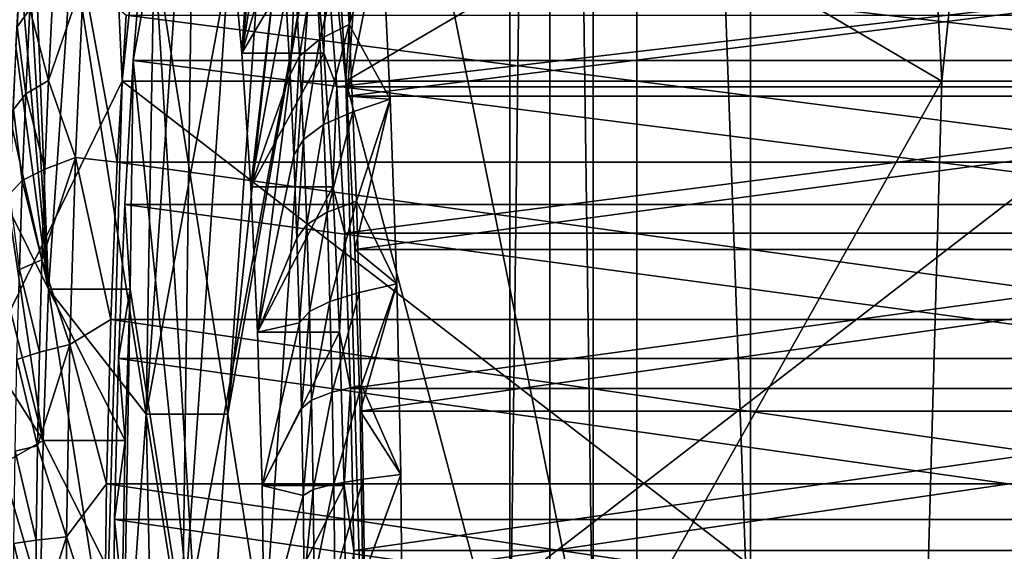
# Model space of a CAD drawing. Extents: x -6 to 584, y 0 to 440.
# Drawn here: x 391 to 403, y 222 to 228 of the extents above; entities that cross this region are included whole.
import ezdxf

# ---------------------------------------------------------------- set-up
doc = ezdxf.new("R2010")
doc.units = 0
doc.header["$MEASUREMENT"] = 0
doc.layers.get('0').update_dxf_attribs({"linetype": 'CONTINUOUS'})

msp = doc.modelspace()

# ---------------------------------------------------------------- linework, layer by layer
for points in [[(474.474, 312.952, 191.442), (400.145, 258.275, 189.885), (474.474, 220, 191.442)], [(388.85, 220, 107.52), (392.519, 227.5, 142.432), (388.85, 307.934, 107.52)], [(388.85, 307.934, 107.52), (392.519, 227.5, 142.432), (393.093, 232.99, 147.893)], [(390.265, 259.289, 25.322), (398.234, 307.363, 101.134), (398.234, 220, 101.134)], [(402.464, 227.5, 141.387), (398.234, 307.363, 101.134), (403.038, 232.99, 146.847)], [(402.464, 227.5, 141.387), (398.234, 220, 101.134), (398.234, 307.363, 101.134)], [(398.234, 220, 101.134), (390.206, 220.04, 24.76), (390.265, 259.289, 25.322)], [(397.224, 258.275, 187.2), (394.661, 232.99, 162.81), (395.235, 227.5, 168.271)], [(395.235, 227.5, 168.271), (397.224, 220, 187.2), (397.224, 258.275, 187.2)], [(397.709, 258.275, 188.546), (397.224, 220, 187.2), (397.709, 181.725, 188.546)], [(397.224, 220, 187.2), (397.709, 258.275, 188.546), (397.224, 258.275, 187.2)], [(398.763, 181.725, 189.515), (397.709, 258.275, 188.546), (397.709, 181.725, 188.546)], [(397.709, 258.275, 188.546), (398.763, 181.725, 189.515), (398.763, 258.275, 189.515)], [(398.763, 258.275, 189.515), (400.145, 220, 189.885), (400.145, 258.275, 189.885)], [(400.145, 220, 189.885), (398.763, 258.275, 189.515), (398.763, 181.725, 189.515)], [(474.474, 220, 191.442), (400.145, 258.275, 189.885), (400.145, 220, 189.885)], [(402.464, 227.5, 141.387), (393.093, 232.99, 147.893), (392.519, 227.5, 142.432)], [(393.093, 232.99, 147.893), (402.464, 227.5, 141.387), (403.038, 232.99, 146.847)], [(404.606, 232.99, 161.765), (395.235, 227.5, 168.271), (394.661, 232.99, 162.81)], [(395.235, 227.5, 168.271), (404.606, 232.99, 161.765), (405.18, 227.5, 167.225)], [(392.809, 223.465, 154.755), (394.397, 232.052, 160.304), (393.803, 223.465, 154.651)], [(394.397, 232.052, 160.304), (392.809, 223.465, 154.755), (393.403, 232.052, 160.408)], [(393.245, 220.705, 158.902), (393.403, 232.052, 160.408), (392.809, 223.465, 154.755)], [(393.403, 232.052, 160.408), (393.245, 220.705, 158.902), (393.839, 229.292, 164.555)], [(394.397, 232.052, 160.304), (394.687, 231.708, 163.058), (393.803, 223.465, 154.651)], [(393.972, 227.84, 165.819), (394.244, 232.001, 168.411), (393.839, 229.292, 164.555)], [(394.244, 232.001, 168.411), (393.972, 227.84, 165.819), (394.317, 231.192, 169.108)], [(394.833, 229.292, 164.45), (393.803, 223.465, 154.651), (394.687, 231.708, 163.058)], [(395.535, 231.411, 171.127), (395.251, 227.316, 168.42), (395.134, 229.037, 167.308)], [(395.251, 227.316, 168.42), (395.535, 231.411, 171.127), (395.667, 229.415, 172.38)], [(394.317, 231.192, 169.108), (393.972, 227.84, 165.819), (394.385, 230.343, 169.755)], [(391.339, 229.776, 140.768), (391.623, 224.979, 143.47), (391.403, 230.65, 141.381)], [(391.911, 229.149, 146.215), (391.403, 230.65, 141.381), (391.623, 224.979, 143.47)], [(393.972, 227.84, 165.819), (394.448, 229.456, 170.35), (394.385, 230.343, 169.755)], [(391.623, 224.979, 143.47), (391.339, 229.776, 140.768), (391.28, 228.867, 140.207)], [(394.448, 229.456, 170.35), (393.972, 227.84, 165.819), (394.081, 226.217, 166.856)], [(394.448, 229.456, 170.35), (394.081, 226.217, 166.856), (394.505, 228.534, 170.891)], [(392.906, 229.149, 146.11), (392.653, 227.749, 143.708), (392.781, 229.337, 144.923)], [(406.576, 227.749, 142.245), (392.781, 229.337, 144.923), (392.653, 227.749, 143.708)], [(392.781, 229.337, 144.923), (406.576, 227.749, 142.245), (406.704, 229.337, 143.46)], [(395.272, 228.187, 172.585), (395.667, 229.415, 172.38), (395.217, 229.216, 172.062)], [(395.772, 227.283, 173.384), (395.251, 227.316, 168.42), (395.667, 229.415, 172.38)], [(395.667, 229.415, 172.38), (395.272, 228.187, 172.585), (395.772, 227.283, 173.384)], [(393.245, 220.705, 158.902), (394.833, 229.292, 164.45), (393.839, 229.292, 164.555)], [(394.833, 229.292, 164.45), (393.245, 220.705, 158.902), (394.239, 220.705, 158.797)], [(393.803, 223.465, 154.651), (394.833, 229.292, 164.45), (394.239, 220.705, 158.797)], [(394.833, 229.292, 164.45), (393.972, 227.84, 165.819), (393.839, 229.292, 164.555)], [(393.972, 227.84, 165.819), (394.833, 229.292, 164.45), (394.966, 227.84, 165.714)], [(394.833, 229.292, 164.45), (394.999, 229.05, 166.027), (394.966, 227.84, 165.714)], [(394.917, 228.01, 172.246), (395.217, 229.216, 172.062), (394.863, 229.016, 171.734)], [(395.217, 229.216, 172.062), (394.917, 228.01, 172.246), (395.272, 228.187, 172.585)], [(391.301, 229.126, 139.755), (391.4, 228.372, 138.785), (391.246, 228.156, 139.235)], [(391.246, 228.156, 139.235), (391.28, 228.867, 140.207), (391.301, 229.126, 139.755)], [(391.623, 224.979, 143.47), (392.809, 223.465, 154.755), (391.911, 229.149, 146.215)], [(392.809, 223.465, 154.755), (392.906, 229.149, 146.11), (391.911, 229.149, 146.215)], [(392.906, 229.149, 146.11), (393.515, 219.295, 151.906), (392.653, 227.749, 143.708)], [(392.906, 229.149, 146.11), (392.809, 223.465, 154.755), (393.803, 223.465, 154.651)], [(393.515, 219.295, 151.906), (392.906, 229.149, 146.11), (393.803, 223.465, 154.651)], [(394.672, 227.803, 171.833), (394.863, 229.016, 171.734), (394.62, 228.784, 171.335)], [(394.863, 229.016, 171.734), (394.672, 227.803, 171.833), (394.917, 228.01, 172.246)], [(395.122, 227.43, 167.199), (394.966, 227.84, 165.714), (394.999, 229.05, 166.027)], [(408.922, 229.05, 164.563), (395.122, 227.43, 167.199), (394.999, 229.05, 166.027)], [(395.122, 227.43, 167.199), (408.922, 229.05, 164.563), (409.046, 227.43, 165.735)], [(395.251, 227.316, 168.42), (409.057, 229.037, 165.844), (395.134, 229.037, 167.308)], [(409.057, 229.037, 165.844), (395.251, 227.316, 168.42), (409.174, 227.316, 166.957)], [(391.227, 227.925, 139.703), (391.623, 224.979, 143.47), (391.28, 228.867, 140.207)], [(391.28, 228.867, 140.207), (391.246, 228.156, 139.235), (391.227, 227.925, 139.703)], [(391.953, 226.573, 137.051), (391.626, 227.509, 137.901), (392.05, 228.743, 137.972)], [(392.05, 228.743, 137.972), (391.626, 227.509, 137.901), (391.677, 228.557, 138.384)], [(392.46, 226.516, 141.871), (391.953, 226.573, 137.051), (392.05, 228.743, 137.972)], [(392.05, 228.743, 137.972), (392.566, 228.301, 142.879), (392.46, 226.516, 141.871)], [(394.556, 227.582, 171.375), (394.62, 228.784, 171.335), (394.505, 228.534, 170.891)], [(394.62, 228.784, 171.335), (394.556, 227.582, 171.375), (394.672, 227.803, 171.833)], [(391.626, 227.509, 137.901), (391.4, 228.372, 138.785), (391.677, 228.557, 138.384)], [(394.081, 226.217, 166.856), (394.556, 227.582, 171.375), (394.505, 228.534, 170.891)], [(391.35, 227.346, 138.313), (391.246, 228.156, 139.235), (391.4, 228.372, 138.785)], [(391.4, 228.372, 138.785), (391.626, 227.509, 137.901), (391.35, 227.346, 138.313)], [(392.566, 228.301, 142.879), (406.383, 226.516, 140.407), (392.46, 226.516, 141.871)], [(406.383, 226.516, 140.407), (392.566, 228.301, 142.879), (406.489, 228.301, 141.415)], [(391.246, 228.156, 139.235), (391.35, 227.346, 138.313), (391.198, 227.157, 138.775)], [(394.964, 226.974, 172.696), (395.272, 228.187, 172.585), (394.917, 228.01, 172.246)], [(395.272, 228.187, 172.585), (394.964, 226.974, 172.696), (395.32, 227.129, 173.045)], [(395.772, 227.283, 173.384), (395.272, 228.187, 172.585), (395.32, 227.129, 173.045)], [(394.718, 226.794, 172.272), (394.917, 228.01, 172.246), (394.672, 227.803, 171.833)], [(394.917, 228.01, 172.246), (394.718, 226.794, 172.272), (394.964, 226.974, 172.696)], [(391.18, 226.954, 139.256), (391.623, 224.979, 143.47), (391.227, 227.925, 139.703)], [(392.653, 227.749, 143.708), (392.617, 224.979, 143.365), (392.55, 226.004, 142.73)], [(406.474, 226.004, 141.266), (392.653, 227.749, 143.708), (392.55, 226.004, 142.73)], [(392.617, 224.979, 143.365), (392.653, 227.749, 143.708), (393.515, 219.295, 151.906)], [(392.653, 227.749, 143.708), (406.474, 226.004, 141.266), (406.576, 227.749, 142.245)], [(394.966, 227.84, 165.714), (394.081, 226.217, 166.856), (393.972, 227.84, 165.819)], [(394.081, 226.217, 166.856), (394.966, 227.84, 165.714), (395.075, 226.217, 166.752)], [(394.6, 226.601, 171.801), (394.672, 227.803, 171.833), (394.556, 227.582, 171.375)], [(394.672, 227.803, 171.833), (394.6, 226.601, 171.801), (394.718, 226.794, 172.272)], [(394.966, 227.84, 165.714), (395.122, 227.43, 167.199), (395.075, 226.217, 166.752)], [(391.582, 226.433, 137.482), (391.35, 227.346, 138.313), (391.626, 227.509, 137.901)], [(391.626, 227.509, 137.901), (391.953, 226.573, 137.051), (391.582, 226.433, 137.482)], [(394.163, 224.457, 167.644), (394.556, 227.582, 171.375), (394.081, 226.217, 166.856)], [(394.556, 227.582, 171.375), (394.163, 224.457, 167.644), (394.6, 226.601, 171.801)], [(392.519, 227.5, 142.432), (388.85, 220, 107.52), (392.309, 220, 140.434)], [(402.254, 220, 139.388), (392.519, 227.5, 142.432), (392.309, 220, 140.434)], [(392.519, 227.5, 142.432), (402.254, 220, 139.388), (402.464, 227.5, 141.387)], [(395.22, 225.659, 168.13), (395.075, 226.217, 166.752), (395.122, 227.43, 167.199)], [(409.046, 227.43, 165.735), (395.22, 225.659, 168.13), (395.122, 227.43, 167.199)], [(395.22, 225.659, 168.13), (409.046, 227.43, 165.735), (409.143, 225.659, 166.667)], [(405.18, 227.5, 167.225), (395.445, 220, 170.269), (395.235, 227.5, 168.271)], [(397.224, 220, 187.2), (395.235, 227.5, 168.271), (395.445, 220, 170.269)], [(395.445, 220, 170.269), (405.18, 227.5, 167.225), (405.39, 220, 169.224)], [(398.234, 220, 101.134), (402.464, 227.5, 141.387), (402.254, 220, 139.388)], [(391.307, 226.294, 137.903), (391.198, 227.157, 138.775), (391.35, 227.346, 138.313)], [(391.35, 227.346, 138.313), (391.582, 226.433, 137.482), (391.307, 226.294, 137.903)], [(395.251, 227.316, 168.42), (395.772, 227.283, 173.384), (395.342, 225.459, 169.289)], [(395.342, 225.459, 169.289), (409.174, 227.316, 166.957), (395.251, 227.316, 168.42)], [(395.362, 226.044, 173.441), (395.772, 227.283, 173.384), (395.32, 227.129, 173.045)], [(409.174, 227.316, 166.957), (395.342, 225.459, 169.289), (409.265, 225.459, 167.826)], [(395.85, 225.044, 174.126), (395.342, 225.459, 169.289), (395.772, 227.283, 173.384)], [(395.362, 226.044, 173.441), (395.85, 225.044, 174.126), (395.772, 227.283, 173.384)], [(391.198, 227.157, 138.775), (391.307, 226.294, 137.903), (391.156, 226.132, 138.376)], [(395.005, 225.913, 173.084), (395.32, 227.129, 173.045), (394.964, 226.974, 172.696)], [(395.32, 227.129, 173.045), (395.005, 225.913, 173.084), (395.362, 226.044, 173.441)], [(391.623, 224.979, 143.47), (391.18, 226.954, 139.256), (391.139, 225.958, 138.868)], [(394.758, 225.761, 172.649), (394.964, 226.974, 172.696), (394.718, 226.794, 172.272)], [(394.964, 226.974, 172.696), (394.758, 225.761, 172.649), (395.005, 225.913, 173.084)], [(394.639, 225.597, 172.168), (394.718, 226.794, 172.272), (394.6, 226.601, 171.801)], [(394.718, 226.794, 172.272), (394.639, 225.597, 172.168), (394.758, 225.761, 172.649)], [(391.885, 224.307, 136.396), (391.545, 225.334, 137.128), (391.953, 226.573, 137.051)], [(391.953, 226.573, 137.051), (391.545, 225.334, 137.128), (391.582, 226.433, 137.482)], [(392.38, 224.61, 141.114), (391.885, 224.307, 136.396), (391.953, 226.573, 137.051)], [(391.953, 226.573, 137.051), (392.46, 226.516, 141.871), (392.38, 224.61, 141.114)], [(394.6, 226.601, 171.801), (394.163, 224.457, 167.644), (394.639, 225.597, 172.168)], [(391.545, 225.334, 137.128), (391.307, 226.294, 137.903), (391.582, 226.433, 137.482)], [(392.46, 226.516, 141.871), (406.304, 224.61, 139.65), (392.38, 224.61, 141.114)], [(406.304, 224.61, 139.65), (392.46, 226.516, 141.871), (406.383, 226.516, 140.407)], [(391.271, 225.218, 137.557), (391.156, 226.132, 138.376), (391.307, 226.294, 137.903)], [(391.307, 226.294, 137.903), (391.545, 225.334, 137.128), (391.271, 225.218, 137.557)], [(395.075, 226.217, 166.752), (394.163, 224.457, 167.644), (394.081, 226.217, 166.856)], [(394.163, 224.457, 167.644), (395.075, 226.217, 166.752), (395.158, 224.457, 167.539)], [(395.075, 226.217, 166.752), (395.22, 225.659, 168.13), (395.158, 224.457, 167.539)], [(391.56, 223.146, 142.87), (391.139, 225.958, 138.868), (391.105, 224.94, 138.54)], [(391.139, 225.958, 138.868), (391.56, 223.146, 142.87), (391.623, 224.979, 143.47)], [(392.617, 224.979, 143.365), (392.475, 224.137, 142.008), (392.55, 226.004, 142.73)], [(406.398, 224.137, 140.545), (392.55, 226.004, 142.73), (392.475, 224.137, 142.008)], [(392.55, 226.004, 142.73), (406.398, 224.137, 140.545), (406.474, 226.004, 141.266)], [(395.039, 224.83, 173.406), (395.362, 226.044, 173.441), (395.005, 225.913, 173.084)], [(395.362, 226.044, 173.441), (395.039, 224.83, 173.406), (395.396, 224.937, 173.771)], [(395.85, 225.044, 174.126), (395.362, 226.044, 173.441), (395.396, 224.937, 173.771)], [(394.791, 224.706, 172.964), (395.005, 225.913, 173.084), (394.758, 225.761, 172.649)], [(395.005, 225.913, 173.084), (394.791, 224.706, 172.964), (395.039, 224.83, 173.406)], [(394.671, 224.572, 172.474), (394.758, 225.761, 172.649), (394.639, 225.597, 172.168)], [(394.758, 225.761, 172.649), (394.671, 224.572, 172.474), (394.791, 224.706, 172.964)], [(394.163, 224.457, 167.644), (394.671, 224.572, 172.474), (394.639, 225.597, 172.168)], [(395.291, 223.773, 168.801), (395.158, 224.457, 167.539), (395.22, 225.659, 168.13)], [(409.143, 225.659, 166.667), (395.291, 223.773, 168.801), (395.22, 225.659, 168.13)], [(395.291, 223.773, 168.801), (409.143, 225.659, 166.667), (409.214, 223.773, 167.337)], [(395.342, 225.459, 169.289), (395.85, 225.044, 174.126), (395.406, 223.5, 169.899)], [(395.406, 223.5, 169.899), (409.265, 225.459, 167.826), (395.342, 225.459, 169.289)], [(409.265, 225.459, 167.826), (395.406, 223.5, 169.899), (409.329, 223.5, 168.435)], [(391.515, 224.215, 136.841), (391.271, 225.218, 137.557), (391.545, 225.334, 137.128)], [(391.545, 225.334, 137.128), (391.885, 224.307, 136.396), (391.515, 224.215, 136.841)], [(391.271, 225.218, 137.557), (391.515, 224.215, 136.841), (391.241, 224.124, 137.276)], [(395.424, 223.813, 174.034), (395.85, 225.044, 174.126), (395.396, 224.937, 173.771)], [(395.899, 222.732, 174.594), (395.406, 223.5, 169.899), (395.85, 225.044, 174.126)], [(395.424, 223.813, 174.034), (395.899, 222.732, 174.594), (395.85, 225.044, 174.126)], [(391.56, 223.146, 142.87), (391.105, 224.94, 138.54), (391.077, 223.904, 138.274)], [(392.554, 223.146, 142.766), (391.623, 224.979, 143.47), (391.56, 223.146, 142.87)], [(391.623, 224.979, 143.47), (392.554, 223.146, 142.766), (392.617, 224.979, 143.365)], [(392.617, 224.979, 143.365), (392.52, 219.295, 152.01), (391.623, 224.979, 143.47)], [(392.809, 223.465, 154.755), (391.623, 224.979, 143.47), (392.52, 219.295, 152.01)], [(392.475, 224.137, 142.008), (392.617, 224.979, 143.365), (392.554, 223.146, 142.766)], [(392.52, 219.295, 152.01), (392.617, 224.979, 143.365), (393.515, 219.295, 151.906)], [(395.066, 223.73, 173.664), (395.396, 224.937, 173.771), (395.039, 224.83, 173.406)], [(395.396, 224.937, 173.771), (395.066, 223.73, 173.664), (395.424, 223.813, 174.034)], [(394.817, 223.634, 173.214), (395.039, 224.83, 173.406), (394.791, 224.706, 172.964)], [(395.039, 224.83, 173.406), (394.817, 223.634, 173.214), (395.066, 223.73, 173.664)], [(394.697, 223.531, 172.717), (394.791, 224.706, 172.964), (394.671, 224.572, 172.474)], [(394.791, 224.706, 172.964), (394.697, 223.531, 172.717), (394.817, 223.634, 173.214)], [(391.885, 224.307, 136.396), (392.38, 224.61, 141.114), (392.329, 222.618, 140.622)], [(392.38, 224.61, 141.114), (406.252, 222.618, 139.159), (392.329, 222.618, 140.622)], [(406.252, 222.618, 139.159), (392.38, 224.61, 141.114), (406.304, 224.61, 139.65)], [(394.671, 224.572, 172.474), (394.163, 224.457, 167.644), (394.218, 222.599, 168.164)], [(394.671, 224.572, 172.474), (394.218, 222.599, 168.164), (394.697, 223.531, 172.717)], [(395.158, 224.457, 167.539), (394.218, 222.599, 168.164), (394.163, 224.457, 167.644)], [(394.218, 222.599, 168.164), (395.158, 224.457, 167.539), (395.213, 222.599, 168.06)], [(395.158, 224.457, 167.539), (395.291, 223.773, 168.801), (395.213, 222.599, 168.06)], [(391.845, 221.978, 136.018), (391.492, 223.081, 136.622), (391.885, 224.307, 136.396)], [(391.885, 224.307, 136.396), (391.492, 223.081, 136.622), (391.515, 224.215, 136.841)], [(392.329, 222.618, 140.622), (391.845, 221.978, 136.018), (391.885, 224.307, 136.396)], [(391.492, 223.081, 136.622), (391.241, 224.124, 137.276), (391.515, 224.215, 136.841)], [(391.241, 224.124, 137.276), (391.492, 223.081, 136.622), (391.219, 223.014, 137.062)], [(392.554, 223.146, 142.766), (392.427, 222.186, 141.559), (392.475, 224.137, 142.008)], [(406.351, 222.186, 140.095), (392.475, 224.137, 142.008), (392.427, 222.186, 141.559)], [(392.475, 224.137, 142.008), (406.351, 222.186, 140.095), (406.398, 224.137, 140.545)], [(391.055, 222.853, 138.071), (391.56, 223.146, 142.87), (391.077, 223.904, 138.274)], [(395.086, 222.616, 173.854), (395.424, 223.813, 174.034), (395.066, 223.73, 173.664)], [(395.424, 223.813, 174.034), (395.086, 222.616, 173.854), (395.445, 222.674, 174.229)], [(395.899, 222.732, 174.594), (395.424, 223.813, 174.034), (395.445, 222.674, 174.229)], [(394.837, 222.549, 173.4), (395.066, 223.73, 173.664), (394.817, 223.634, 173.214)], [(395.066, 223.73, 173.664), (394.837, 222.549, 173.4), (395.086, 222.616, 173.854)], [(395.332, 221.81, 169.198), (395.213, 222.599, 168.06), (395.291, 223.773, 168.801)], [(409.214, 223.773, 167.337), (395.332, 221.81, 169.198), (395.291, 223.773, 168.801)], [(395.332, 221.81, 169.198), (409.214, 223.773, 167.337), (409.256, 221.81, 167.735)], [(394.716, 222.476, 172.898), (394.817, 223.634, 173.214), (394.697, 223.531, 172.717)], [(394.817, 223.634, 173.214), (394.716, 222.476, 172.898), (394.837, 222.549, 173.4)], [(392.52, 219.295, 152.01), (392.956, 216.535, 156.157), (392.809, 223.465, 154.755)], [(393.245, 220.705, 158.902), (392.809, 223.465, 154.755), (392.956, 216.535, 156.157)], [(393.803, 223.465, 154.651), (394.239, 220.705, 158.797), (393.515, 219.295, 151.906)], [(394.218, 222.599, 168.164), (394.716, 222.476, 172.898), (394.697, 223.531, 172.717)], [(395.406, 223.5, 169.899), (395.899, 222.732, 174.594), (395.441, 221.475, 170.237)], [(395.441, 221.475, 170.237), (409.329, 223.5, 168.435), (395.406, 223.5, 169.899)], [(409.329, 223.5, 168.435), (395.441, 221.475, 170.237), (409.365, 221.475, 168.774)], [(391.56, 223.146, 142.87), (391.055, 222.853, 138.071), (391.526, 221.244, 142.546)], [(392.52, 221.244, 142.442), (391.56, 223.146, 142.87), (391.526, 221.244, 142.546)], [(391.56, 223.146, 142.87), (392.52, 221.244, 142.442), (392.554, 223.146, 142.766)], [(392.427, 222.186, 141.559), (392.554, 223.146, 142.766), (392.52, 221.244, 142.442)], [(391.219, 223.014, 137.062), (391.476, 221.936, 136.471), (391.203, 221.894, 136.914)], [(391.476, 221.936, 136.471), (391.219, 223.014, 137.062), (391.492, 223.081, 136.622)], [(391.492, 223.081, 136.622), (391.845, 221.978, 136.018), (391.476, 221.936, 136.471)], [(391.526, 221.244, 142.546), (391.055, 222.853, 138.071), (391.041, 221.793, 137.932)], [(395.919, 220.38, 174.781), (395.441, 221.475, 170.237), (395.899, 222.732, 174.594)], [(395.458, 221.526, 174.355), (395.899, 222.732, 174.594), (395.445, 222.674, 174.229)], [(395.458, 221.526, 174.355), (395.919, 220.38, 174.781), (395.899, 222.732, 174.594)], [(391.845, 221.978, 136.018), (392.329, 222.618, 140.622), (392.306, 220.577, 140.405)], [(392.329, 222.618, 140.622), (406.229, 220.577, 138.941), (392.306, 220.577, 140.405)], [(406.229, 220.577, 138.941), (392.329, 222.618, 140.622), (406.252, 222.618, 139.159)], [(394.85, 221.454, 173.521), (395.086, 222.616, 173.854), (394.837, 222.549, 173.4)], [(395.086, 222.616, 173.854), (394.85, 221.454, 173.521), (395.099, 221.493, 173.978)], [(395.099, 221.493, 173.978), (395.445, 222.674, 174.229), (395.086, 222.616, 173.854)], [(395.445, 222.674, 174.229), (395.099, 221.493, 173.978), (395.458, 221.526, 174.355)], [(395.213, 222.599, 168.06), (394.244, 220.685, 168.407), (394.218, 222.599, 168.164)], [(394.244, 220.685, 168.407), (394.716, 222.476, 172.898), (394.218, 222.599, 168.164)], [(394.244, 220.685, 168.407), (395.213, 222.599, 168.06), (395.238, 220.685, 168.302)], [(394.728, 221.413, 173.015), (394.837, 222.549, 173.4), (394.716, 222.476, 172.898)], [(394.837, 222.549, 173.4), (394.728, 221.413, 173.015), (394.85, 221.454, 173.521)], [(395.332, 221.81, 169.198), (395.238, 220.685, 168.302), (395.213, 222.599, 168.06)], [(394.716, 222.476, 172.898), (394.244, 220.685, 168.407), (394.728, 221.413, 173.015)], [(392.52, 221.244, 142.442), (392.41, 220.19, 141.39), (392.427, 222.186, 141.559)], [(406.333, 220.19, 139.926), (392.427, 222.186, 141.559), (392.41, 220.19, 141.39)], [(392.427, 222.186, 141.559), (406.333, 220.19, 139.926), (406.351, 222.186, 140.095)], [(391.203, 221.894, 136.914), (391.467, 220.783, 136.39), (391.195, 220.766, 136.834)], [(391.467, 220.783, 136.39), (391.203, 221.894, 136.914), (391.476, 221.936, 136.471)], [(391.835, 219.62, 135.922), (391.467, 220.783, 136.39), (391.845, 221.978, 136.018)], [(391.845, 221.978, 136.018), (391.467, 220.783, 136.39), (391.476, 221.936, 136.471)], [(391.845, 221.978, 136.018), (392.306, 220.577, 140.405), (391.835, 219.62, 135.922)], [(395.238, 220.685, 168.302), (395.332, 221.81, 169.198), (395.344, 219.81, 169.313)], [(409.256, 221.81, 167.735), (395.344, 219.81, 169.313), (395.332, 221.81, 169.198)], [(395.344, 219.81, 169.313), (409.256, 221.81, 167.735), (409.268, 219.81, 167.85)]]:
    msp.add_3dface(points)

doc.saveas('drawing.dxf')
